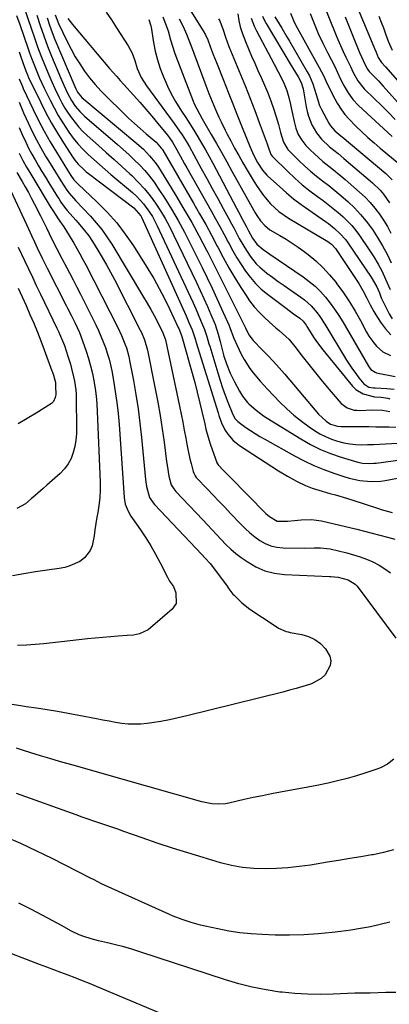
# Model space of a CAD drawing. Units: inches. Extents: x 1825960 to 1831323, y 473857 to 480291.
# Drawn here: x 1826395 to 1826555, y 475358 to 475783 of the extents above; entities that cross this region are included whole.
import ezdxf

# ---------------------------------------------------------------- set-up
doc = ezdxf.new("R2010")
doc.units = ezdxf.units.IN
doc.header["$MEASUREMENT"] = 0
doc.layers.add('7', color=7, linetype='Continuous')
doc.layers.add('8', color=7, linetype='Continuous')

msp = doc.modelspace()

# ---------------------------------------------------------------- linework, layer by layer
at = {"layer": '7', "color": 18}
for points in [[(1826523.09, 475797.76, 1962), (1826531.49, 475776.67, 1962), (1826532.54, 475774.12, 1962), (1826533.62, 475771.58, 1962), (1826534.77, 475769.07, 1962), (1826535.95, 475766.58, 1962), (1826537.95, 475762.47, 1962), (1826539.13, 475759.88, 1962), (1826541.07, 475756.3, 1962), (1826543.82, 475752.92, 1962), (1826548.33, 475748.6, 1962), (1826551.35, 475745.65, 1962), (1826554.32, 475742.65, 1962), (1826557.23, 475739.61, 1962)], [(1826536.53, 475798.64, 1958), (1826548.05, 475771.04, 1958), (1826548.37, 475770.28, 1958), (1826548.96, 475768.75, 1958), (1826549.83, 475766.44, 1958), (1826551.31, 475764.31, 1958), (1826553.03, 475762.36, 1958), (1826571.26, 475741.58, 1958)], [(1826395.45, 475793.41, 1996), (1826400.42, 475778.69, 1996), (1826401.76, 475774.85, 1996), (1826403.13, 475771.03, 1996), (1826404.57, 475767.24, 1996), (1826406.06, 475763.46, 1996), (1826407.94, 475758.89, 1996), (1826409.2, 475755.98, 1996), (1826410.53, 475753.09, 1996), (1826412.43, 475749.12, 1996), (1826413.61, 475746.84, 1996), (1826414.87, 475744.62, 1996), (1826416.24, 475742.46, 1996), (1826417.69, 475740.35, 1996), (1826419.26, 475738.32, 1996), (1826420.9, 475736.38, 1996), (1826422.68, 475734.54, 1996), (1826424.53, 475732.78, 1996), (1826429.35, 475728.49, 1996), (1826432.73, 475725.46, 1996), (1826436.11, 475722.42, 1996), (1826439.46, 475719.36, 1996), (1826442.8, 475716.29, 1996), (1826443.68, 475715.47, 1996), (1826446.47, 475712.71, 1996), (1826449.12, 475709.83, 1996), (1826451.57, 475706.77, 1996), (1826453.89, 475703.6, 1996), (1826456.03, 475700.3, 1996), (1826458.06, 475696.94, 1996), (1826459.95, 475693.49, 1996), (1826461.73, 475689.98, 1996), (1826471.63, 475669.42, 1996), (1826473.24, 475665.99, 1996), (1826474.82, 475662.54, 1996), (1826476.33, 475659.06, 1996), (1826477.81, 475655.56, 1996), (1826479.57, 475651.29, 1996), (1826481, 475647.09, 1996), (1826481.79, 475643.9, 1996), (1826482.61, 475640.54, 1996), (1826483.36, 475637.67, 1996), (1826484.46, 475634.34, 1996), (1826486.15, 475630.25, 1996), (1826487.93, 475626.53, 1996), (1826490.09, 475622.51, 1996), (1826491.43, 475620.34, 1996), (1826493.59, 475617.72, 1996), (1826494.2, 475617.13, 1996), (1826497.34, 475614.32, 1996), (1826500.48, 475611.94, 1996), (1826502.12, 475610.86, 1996), (1826516.56, 475601.93, 1996), (1826520.72, 475599.58, 1996), (1826524.97, 475597.45, 1996), (1826529.38, 475595.66, 1996), (1826533.89, 475594.09, 1996), (1826541.17, 475591.87, 1996), (1826543.08, 475591.44, 1996), (1826546.03, 475591.32, 1996), (1826548.01, 475591.45, 1996), (1826548.99, 475591.56, 1996), (1826568.79, 475594.16, 1996)], [(1826467.66, 475788.63, 1978), (1826474.51, 475777.86, 1978), (1826475.44, 475776.25, 1978), (1826476.48, 475774, 1978), (1826477.55, 475771.11, 1978), (1826478.84, 475767.65, 1978), (1826480.19, 475764.2, 1978), (1826483.2, 475756.61, 1978), (1826485.23, 475751.51, 1978), (1826487.25, 475746.42, 1978), (1826489.28, 475741.32, 1978), (1826491.31, 475736.23, 1978), (1826494.69, 475727.75, 1978), (1826496.17, 475724.38, 1978), (1826497.91, 475721.15, 1978), (1826499.99, 475717.9, 1978), (1826501.87, 475715.73, 1978), (1826502.39, 475715.23, 1978), (1826507.31, 475710.74, 1978), (1826510.36, 475708.08, 1978), (1826513.47, 475705.5, 1978), (1826516.69, 475703.05, 1978), (1826519.98, 475700.69, 1978), (1826527.16, 475695.76, 1978), (1826528.52, 475694.78, 1978), (1826531.13, 475692.69, 1978), (1826533.58, 475690.41, 1978), (1826535.76, 475687.89, 1978), (1826536.75, 475686.54, 1978), (1826546.9, 475671.76, 1978), (1826549.28, 475667.57, 1978), (1826550.43, 475664.94, 1978), (1826551.05, 475663.22, 1978), (1826551.24, 475662.81, 1978), (1826554.65, 475655.86, 1978), (1826555.91, 475653.7, 1978)], [(1826394.02, 475784.53, 1998), (1826395.42, 475780.62, 1998), (1826398.88, 475770.59, 1998), (1826399.66, 475768.38, 1998), (1826400.46, 475766.17, 1998), (1826402.15, 475761.79, 1998), (1826403.96, 475757.46, 1998), (1826405.94, 475753.2, 1998), (1826408.49, 475747.96, 1998), (1826410.19, 475744.65, 1998), (1826412, 475741.39, 1998), (1826413.95, 475738.22, 1998), (1826416.57, 475734.28, 1998), (1826418.48, 475731.69, 1998), (1826420.5, 475729.2, 1998), (1826422.68, 475726.84, 1998), (1826424.96, 475724.57, 1998), (1826427.33, 475722.4, 1998), (1826429.73, 475720.24, 1998), (1826432.17, 475718.12, 1998), (1826434.62, 475716.03, 1998), (1826444.03, 475708.14, 1998), (1826445.7, 475706.63, 1998), (1826448.74, 475703.35, 1998), (1826451.38, 475699.71, 1998), (1826452.58, 475697.81, 1998), (1826454.67, 475693.83, 1998), (1826469.07, 475663.01, 1998), (1826470.19, 475660.56, 1998), (1826471.29, 475658.1, 1998), (1826472.35, 475655.62, 1998), (1826473.39, 475653.13, 1998), (1826475, 475649.14, 1998), (1826476.04, 475646.06, 1998), (1826476.97, 475642.95, 1998), (1826477.28, 475641.91, 1998), (1826480.75, 475630.41, 1998), (1826481.76, 475627.21, 1998), (1826482.83, 475624.03, 1998), (1826483.97, 475620.88, 1998), (1826485.16, 475617.74, 1998), (1826487.23, 475612.52, 1998), (1826488.26, 475610.6, 1998), (1826489.36, 475609.41, 1998), (1826492.86, 475606.93, 1998), (1826496.89, 475604.26, 1998), (1826498.96, 475603.01, 1998), (1826501.06, 475601.79, 1998), (1826513.83, 475594.66, 1998), (1826517.95, 475592.5, 1998), (1826522.14, 475590.51, 1998), (1826526.44, 475588.76, 1998), (1826530.8, 475587.16, 1998), (1826535.13, 475585.72, 1998), (1826537.4, 475585.05, 1998), (1826542.03, 475584.08, 1998), (1826545.23, 475583.71, 1998), (1826547.16, 475583.61, 1998), (1826551.02, 475583.79, 1998), (1826552.94, 475584.07, 1998), (1826558.15, 475585.05, 1998)], [(1826402.79, 475784.64, 1994), (1826404.23, 475780.18, 1994), (1826405.75, 475775.75, 1994), (1826407.4, 475771.37, 1994), (1826409.13, 475767.02, 1994), (1826412.92, 475757.86, 1994), (1826414.4, 475754.45, 1994), (1826415.98, 475751.1, 1994), (1826417.73, 475747.83, 1994), (1826419.37, 475745.41, 1994), (1826421.25, 475743.17, 1994), (1826422.28, 475742.14, 1994), (1826423.36, 475741.15, 1994), (1826437.58, 475728.93, 1994), (1826440.01, 475726.79, 1994), (1826442.41, 475724.6, 1994), (1826444.76, 475722.36, 1994), (1826447.07, 475720.08, 1994), (1826449.27, 475717.71, 1994), (1826451.36, 475715.25, 1994), (1826453.3, 475712.67, 1994), (1826455.14, 475710, 1994), (1826457.81, 475705.85, 1994), (1826460.82, 475700.99, 1994), (1826463.71, 475696.07, 1994), (1826466.44, 475691.06, 1994), (1826469.06, 475685.99, 1994), (1826474.09, 475675.82, 1994), (1826476.25, 475671.4, 1994), (1826478.36, 475666.95, 1994), (1826480.41, 475662.48, 1994), (1826482.43, 475658, 1994), (1826485.47, 475651.1, 1994), (1826485.92, 475650.04, 1994), (1826487.58, 475645.75, 1994), (1826488.95, 475642.59, 1994), (1826491.03, 475638.28, 1994), (1826492.12, 475636.23, 1994), (1826494.6, 475632.31, 1994), (1826496, 475630.46, 1994), (1826499.01, 475626.89, 1994), (1826502.16, 475623.46, 1994), (1826507.54, 475617.83, 1994), (1826510.49, 475614.93, 1994), (1826513.56, 475612.17, 1994), (1826516.79, 475609.62, 1994), (1826520.14, 475607.19, 1994), (1826522.45, 475605.64, 1994), (1826524.79, 475604.21, 1994), (1826527.2, 475602.95, 1994), (1826529.72, 475601.91, 1994), (1826532.31, 475601.03, 1994), (1826535.13, 475600.32, 1994), (1826537.65, 475599.85, 1994), (1826540.2, 475599.59, 1994), (1826542.77, 475599.47, 1994), (1826545.36, 475599.48, 1994), (1826547.94, 475599.53, 1994), (1826550.52, 475599.64, 1994), (1826553.1, 475599.78, 1994), (1826560.62, 475600.28, 1994)], [(1826407.21, 475783.49, 1992), (1826408.23, 475780.34, 1992), (1826409.38, 475777.24, 1992), (1826410.61, 475774.16, 1992), (1826419.19, 475753.9, 1992), (1826419.62, 475752.93, 1992), (1826420.38, 475751.4, 1992), (1826422.19, 475749.18, 1992), (1826445.84, 475729.39, 1992), (1826448.7, 475726.83, 1992), (1826451.38, 475724.07, 1992), (1826453.82, 475721.12, 1992), (1826454.92, 475719.55, 1992), (1826455.97, 475717.95, 1992), (1826462.76, 475706.84, 1992), (1826466.2, 475701.06, 1992), (1826469.54, 475695.24, 1992), (1826472.75, 475689.33, 1992), (1826475.87, 475683.37, 1992), (1826476.43, 475682.28, 1992), (1826479.19, 475676.83, 1992), (1826481.95, 475671.37, 1992), (1826484.69, 475665.91, 1992), (1826487.42, 475660.44, 1992), (1826492.56, 475650.11, 1992), (1826492.71, 475649.8, 1992), (1826494.17, 475646.85, 1992), (1826495.53, 475644.92, 1992), (1826496.06, 475644.34, 1992), (1826499.93, 475640.42, 1992), (1826502.4, 475637.87, 1992), (1826504.82, 475635.28, 1992), (1826507.18, 475632.64, 1992), (1826509.51, 475629.96, 1992), (1826524.19, 475612.62, 1992), (1826527.49, 475609.55, 1992), (1826529.38, 475608.35, 1992), (1826532.36, 475607.5, 1992), (1826533.92, 475607.38, 1992), (1826542.99, 475607.27, 1992), (1826545.9, 475607.24, 1992), (1826548.82, 475607.21, 1992), (1826551.73, 475607.18, 1992), (1826554.65, 475607.16, 1992), (1826557.54, 475607.01, 1992)], [(1826416.1, 475783.28, 1988), (1826418.12, 475780.6, 1988), (1826434.17, 475761.68, 1988), (1826437.2, 475758.18, 1988), (1826438.73, 475756.46, 1988), (1826440.28, 475754.74, 1988), (1826444.42, 475750.2, 1988), (1826447.11, 475747.2, 1988), (1826449.77, 475744.18, 1988), (1826452.37, 475741.1, 1988), (1826454.95, 475738, 1988), (1826459.1, 475732.91, 1988), (1826460.01, 475731.73, 1988), (1826461.24, 475729.86, 1988), (1826462.38, 475727.93, 1988), (1826464.54, 475724.04, 1988), (1826466.48, 475720.58, 1988), (1826467.45, 475718.85, 1988), (1826477.94, 475700.26, 1988), (1826479.81, 475696.91, 1988), (1826481.66, 475693.54, 1988), (1826483.48, 475690.16, 1988), (1826485.28, 475686.77, 1988), (1826485.63, 475686.09, 1988), (1826487.29, 475683.05, 1988), (1826489.01, 475680.06, 1988), (1826490.84, 475677.13, 1988), (1826492.73, 475674.25, 1988), (1826494.81, 475671.51, 1988), (1826497.04, 475668.92, 1988), (1826499.52, 475666.57, 1988), (1826502.15, 475664.37, 1988), (1826510.22, 475658.28, 1988), (1826513.46, 475655.94, 1988), (1826516.19, 475654.03, 1988), (1826517.61, 475652.66, 1988), (1826518.79, 475651.05, 1988), (1826519.15, 475650.49, 1988), (1826520.8, 475647.74, 1988), (1826522.01, 475645.82, 1988), (1826523.28, 475643.94, 1988), (1826526.02, 475640.33, 1988), (1826538.89, 475624.65, 1988), (1826540.27, 475623.29, 1988), (1826543.49, 475621.34, 1988), (1826548.3, 475620.16, 1988), (1826551.16, 475619.89, 1988), (1826554, 475619.53, 1988), (1826554.93, 475619.29, 1988)], [(1826432.63, 475785.91, 1986), (1826434.93, 475782.6, 1986), (1826437.16, 475779.24, 1986), (1826442.19, 475771.38, 1986), (1826443.06, 475769.88, 1986), (1826443.84, 475768.33, 1986), (1826445.01, 475765.06, 1986), (1826446.04, 475761.72, 1986), (1826447.77, 475757.78, 1986), (1826450.04, 475754.13, 1986), (1826461.95, 475737.96, 1986), (1826464.26, 475734.69, 1986), (1826465.37, 475733.03, 1986), (1826467.51, 475729.64, 1986), (1826468.54, 475727.92, 1986), (1826470.5, 475724.43, 1986), (1826473.65, 475718.6, 1986), (1826476, 475714.27, 1986), (1826478.36, 475709.94, 1986), (1826480.72, 475705.61, 1986), (1826483.1, 475701.29, 1986), (1826485.56, 475696.82, 1986), (1826486.7, 475694.73, 1986), (1826487.83, 475692.64, 1986), (1826490.05, 475688.44, 1986), (1826492.36, 475684.29, 1986), (1826494.67, 475680.69, 1986), (1826497.33, 475677.39, 1986), (1826498.87, 475675.94, 1986), (1826501.95, 475673.48, 1986), (1826504.39, 475671.66, 1986), (1826506.86, 475669.86, 1986), (1826509.35, 475668.1, 1986), (1826511.86, 475666.37, 1986), (1826516.61, 475663.13, 1986), (1826518.19, 475661.96, 1986), (1826521.08, 475659.33, 1986), (1826523.61, 475656.34, 1986), (1826524.79, 475654.76, 1986), (1826526.94, 475651.46, 1986), (1826536.29, 475635.85, 1986), (1826538.82, 475631.96, 1986), (1826540.19, 475630.1, 1986), (1826541.62, 475628.27, 1986), (1826543.71, 475625.71, 1986), (1826545.88, 475624.33, 1986), (1826547.86, 475623.98, 1986), (1826548.53, 475623.93, 1986), (1826553.62, 475623.69, 1986), (1826556.82, 475623.44, 1986)], [(1826457.08, 475783.96, 1982), (1826458.28, 475780.95, 1982), (1826459.32, 475777.89, 1982), (1826460.45, 475773.98, 1982), (1826461.26, 475771.26, 1982), (1826462.12, 475768.55, 1982), (1826463.06, 475765.87, 1982), (1826464.06, 475763.21, 1982), (1826470.16, 475747.6, 1982), (1826470.63, 475746.48, 1982), (1826471.67, 475744.28, 1982), (1826474.06, 475740.03, 1982), (1826474.67, 475738.98, 1982), (1826477.98, 475733.24, 1982), (1826480.24, 475729.31, 1982), (1826482.48, 475725.37, 1982), (1826484.69, 475721.42, 1982), (1826486.89, 475717.46, 1982), (1826496.81, 475699.49, 1982), (1826497.54, 475698.28, 1982), (1826499.17, 475695.99, 1982), (1826501.08, 475693.91, 1982), (1826503.26, 475692.17, 1982), (1826507.49, 475689.7, 1982), (1826510.21, 475688.09, 1982), (1826512.88, 475686.41, 1982), (1826515.48, 475684.62, 1982), (1826518.03, 475682.75, 1982), (1826519.74, 475681.44, 1982), (1826522.99, 475678.74, 1982), (1826526.08, 475675.87, 1982), (1826528.92, 475672.77, 1982), (1826531.59, 475669.5, 1982), (1826532.14, 475668.77, 1982), (1826534.88, 475664.96, 1982), (1826537.49, 475661.07, 1982), (1826539.92, 475657.06, 1982), (1826542.22, 475652.98, 1982), (1826544.92, 475647.92, 1982), (1826545.85, 475646.32, 1982), (1826547.98, 475643.32, 1982), (1826549.17, 475641.92, 1982), (1826551.93, 475639.56, 1982), (1826555.17, 475637.94, 1982)], [(1826481.12, 475783.13, 1976), (1826481.64, 475782.22, 1976), (1826483.12, 475778.32, 1976), (1826484.08, 475775.24, 1976), (1826485.59, 475771.14, 1976), (1826490.6, 475759.07, 1976), (1826492.7, 475753.93, 1976), (1826494.75, 475748.77, 1976), (1826496.73, 475743.58, 1976), (1826498.66, 475738.37, 1976), (1826502.02, 475729.15, 1976), (1826502.44, 475727.92, 1976), (1826503.65, 475724.52, 1976), (1826504.29, 475723.71, 1976), (1826510.97, 475717.21, 1976), (1826514.04, 475714.35, 1976), (1826517.19, 475711.58, 1976), (1826520.45, 475708.95, 1976), (1826523.79, 475706.41, 1976), (1826526.16, 475704.69, 1976), (1826528.34, 475703.04, 1976), (1826530.5, 475701.36, 1976), (1826532.59, 475699.6, 1976), (1826534.65, 475697.8, 1976), (1826536.61, 475695.91, 1976), (1826538.47, 475693.92, 1976), (1826540.19, 475691.82, 1976), (1826541.81, 475689.62, 1976), (1826546.02, 475683.48, 1976), (1826547.99, 475680.42, 1976), (1826549.85, 475677.29, 1976), (1826551.54, 475674.07, 1976), (1826553.11, 475670.78, 1976), (1826555.08, 475666.36, 1976)], [(1826489.4, 475785.19, 1974), (1826489.87, 475782.43, 1974), (1826490.48, 475779.7, 1974), (1826491.3, 475777.02, 1974), (1826492.69, 475773.31, 1974), (1826493.98, 475770.18, 1974), (1826495.31, 475767.05, 1974), (1826496.68, 475763.95, 1974), (1826498.08, 475760.86, 1974), (1826499.5, 475757.77, 1974), (1826500.95, 475754.48, 1974), (1826502.32, 475751.15, 1974), (1826503.58, 475747.77, 1974), (1826504.75, 475744.36, 1974), (1826505.89, 475740.84, 1974), (1826506.92, 475737.49, 1974), (1826507.83, 475734.1, 1974), (1826509.11, 475729.88, 1974), (1826510.96, 475726.79, 1974), (1826511.57, 475726.12, 1974), (1826515.81, 475721.91, 1974), (1826518.23, 475719.6, 1974), (1826520.7, 475717.37, 1974), (1826523.27, 475715.25, 1974), (1826525.9, 475713.19, 1974), (1826528.56, 475711.16, 1974), (1826531.17, 475709.09, 1974), (1826533.74, 475706.95, 1974), (1826536.97, 475704.15, 1974), (1826539.72, 475701.53, 1974), (1826542.33, 475698.79, 1974), (1826544.74, 475695.87, 1974), (1826547.01, 475692.83, 1974), (1826547.39, 475692.28, 1974), (1826549.65, 475688.81, 1974), (1826551.78, 475685.27, 1974), (1826553.71, 475681.62, 1974), (1826555.51, 475677.9, 1974)], [(1826495.14, 475783.44, 1972), (1826496.54, 475779.68, 1972), (1826497.41, 475777.87, 1972), (1826505.04, 475763.56, 1972), (1826506.77, 475760.26, 1972), (1826508.48, 475756.95, 1972), (1826509.43, 475754.99, 1972), (1826510.53, 475752.13, 1972), (1826511.37, 475749.17, 1972), (1826512.08, 475746.18, 1972), (1826512.41, 475744.68, 1972), (1826513.62, 475738.84, 1972), (1826514.38, 475736, 1972), (1826515.46, 475733.27, 1972), (1826516.92, 475730.73, 1972), (1826518.78, 475728.48, 1972), (1826520.65, 475726.56, 1972), (1826522.41, 475724.84, 1972), (1826526.1, 475721.58, 1972), (1826529.97, 475718.52, 1972), (1826533.79, 475715.4, 1972), (1826535.67, 475713.8, 1972), (1826541.89, 475708.39, 1972), (1826544.23, 475706.21, 1972), (1826546.45, 475703.92, 1972), (1826548.5, 475701.47, 1972), (1826550.43, 475698.92, 1972), (1826552.2, 475696.25, 1972), (1826553.87, 475693.52, 1972), (1826555.4, 475690.71, 1972)], [(1826505.38, 475783.99, 1968), (1826507.2, 475780.94, 1968), (1826508.31, 475779.08, 1968), (1826510.52, 475775.35, 1968), (1826511.62, 475773.48, 1968), (1826519.34, 475760.24, 1968), (1826520.25, 475758.54, 1968), (1826521.78, 475755.02, 1968), (1826523.23, 475750.44, 1968), (1826524.59, 475745.76, 1968), (1826525.42, 475743.99, 1968), (1826528.64, 475738.07, 1968), (1826529.39, 475736.88, 1968), (1826531.26, 475734.76, 1968), (1826533.86, 475732.59, 1968), (1826534.38, 475732.15, 1968), (1826553.14, 475716.37, 1968), (1826555.87, 475713.6, 1968)], [(1826512.08, 475785.55, 1966), (1826513.37, 475782.32, 1966), (1826514.12, 475780.75, 1966), (1826514.93, 475779.21, 1966), (1826524.43, 475762.15, 1966), (1826526.45, 475758.31, 1966), (1826527.39, 475756.35, 1966), (1826529.21, 475752.41, 1966), (1826531.2, 475748.56, 1966), (1826532.27, 475746.67, 1966), (1826534.03, 475743.88, 1966), (1826535.52, 475741.83, 1966), (1826537.18, 475739.91, 1966), (1826540.33, 475736.75, 1966), (1826542.89, 475734.34, 1966), (1826545.48, 475731.97, 1966), (1826548.12, 475729.65, 1966), (1826550.79, 475727.36, 1966), (1826558.92, 475720.54, 1966)], [(1826520.52, 475785.45, 1964), (1826522.25, 475781.09, 1964), (1826524.08, 475776.77, 1964), (1826526.06, 475772.53, 1964), (1826528.14, 475768.32, 1964), (1826531.02, 475762.76, 1964), (1826532.41, 475759.96, 1964), (1826533.72, 475757.13, 1964), (1826535.08, 475754.33, 1964), (1826536.64, 475751.64, 1964), (1826539.01, 475748.32, 1964), (1826541.47, 475745.72, 1964), (1826555.87, 475732.37, 1964)], [(1826550.2, 475784.24, 1956), (1826551.22, 475781.72, 1956), (1826552.18, 475779.18, 1956), (1826553.09, 475776.62, 1956), (1826554.17, 475773.49, 1956), (1826555.89, 475769.63, 1956)], [(1826451.1, 475782.82, 1984), (1826451.91, 475780.03, 1984), (1826452.02, 475779.45, 1984), (1826453.08, 475772.93, 1984), (1826453.83, 475769.12, 1984), (1826454.76, 475765.37, 1984), (1826455.95, 475761.69, 1984), (1826457.31, 475758.06, 1984), (1826459.08, 475754.08, 1984), (1826460.75, 475750.69, 1984), (1826462.61, 475747.4, 1984), (1826465.19, 475743.28, 1984), (1826466.96, 475740.54, 1984), (1826468.71, 475737.79, 1984), (1826470.44, 475735.03, 1984), (1826472.15, 475732.25, 1984), (1826473.82, 475729.45, 1984), (1826475.45, 475726.63, 1984), (1826477.03, 475723.78, 1984), (1826478.57, 475720.91, 1984), (1826488.8, 475701.45, 1984), (1826489.66, 475699.82, 1984), (1826491.38, 475696.58, 1984), (1826493.11, 475693.35, 1984), (1826493.98, 475691.73, 1984), (1826495.72, 475688.52, 1984), (1826497.63, 475685.87, 1984), (1826500.34, 475683.66, 1984), (1826502.25, 475682.29, 1984), (1826503.21, 475681.62, 1984), (1826517.57, 475671.84, 1984), (1826520.18, 475669.89, 1984), (1826522.68, 475667.81, 1984), (1826524.99, 475665.52, 1984), (1826527.17, 475663.1, 1984), (1826529.2, 475660.53, 1984), (1826531.13, 475657.9, 1984), (1826532.94, 475655.18, 1984), (1826534.65, 475652.39, 1984), (1826545.68, 475633.34, 1984), (1826546, 475632.85, 1984), (1826546.75, 475631.95, 1984), (1826548.66, 475630.69, 1984), (1826549.22, 475630.52, 1984), (1826557.15, 475628.81, 1984)], [(1826395.24, 475757.24, 2002), (1826396.54, 475753.89, 2002), (1826396.93, 475753.02, 2002), (1826401.21, 475743.98, 2002), (1826403.53, 475739.29, 2002), (1826405.95, 475734.65, 2002), (1826408.52, 475730.1, 2002), (1826411.2, 475725.61, 2002), (1826415.98, 475717.88, 2002), (1826417.45, 475715.55, 2002), (1826418.69, 475713.72, 2002), (1826419.5, 475712.89, 2002), (1826420.14, 475712.26, 2002), (1826420.46, 475711.96, 2002), (1826428.81, 475704.1, 2002), (1826433.13, 475699.72, 2002), (1826437.2, 475695.14, 2002), (1826440.92, 475690.26, 2002), (1826444.39, 475685.18, 2002), (1826450.61, 475675.29, 2002), (1826453.15, 475671.09, 2002), (1826455.57, 475666.82, 2002), (1826457.84, 475662.46, 2002), (1826460, 475658.05, 2002), (1826463.73, 475650.01, 2002), (1826463.94, 475649.57, 2002), (1826464.72, 475647.69, 2002), (1826465.23, 475646.18, 2002), (1826467.48, 475638.44, 2002), (1826468.63, 475634.38, 2002), (1826469.75, 475630.3, 2002), (1826470.81, 475626.21, 2002), (1826471.83, 475622.1, 2002), (1826475.12, 475608.49, 2002), (1826475.68, 475606.2, 2002), (1826476.86, 475601.64, 2002), (1826477.59, 475599.4, 2002), (1826480.3, 475591.8, 2002), (1826480.36, 475591.66, 2002), (1826480.91, 475590.82, 2002), (1826483.3, 475588.3, 2002), (1826485.04, 475586.49, 2002), (1826485.92, 475585.6, 2002), (1826501.52, 475569.84, 2002), (1826502.99, 475568.51, 2002), (1826506.36, 475566.56, 2002), (1826510.79, 475566.53, 2002), (1826513.8, 475566.8, 2002), (1826516.71, 475567.12, 2002), (1826521.1, 475567.25, 2002), (1826525.44, 475566.62, 2002), (1826540.68, 475563, 2002), (1826544.01, 475562.19, 2002), (1826547.33, 475561.35, 2002), (1826550.64, 475560.47, 2002), (1826553.95, 475559.57, 2002), (1826557.01, 475558.71, 2002)], [(1826395.13, 475747.13, 2004), (1826397.08, 475742.53, 2004), (1826399.04, 475738.22, 2004), (1826400.78, 475734.57, 2004), (1826402.6, 475730.96, 2004), (1826404.55, 475727.42, 2004), (1826406.59, 475723.93, 2004), (1826408.52, 475720.73, 2004), (1826409.66, 475718.87, 2004), (1826410.8, 475717.01, 2004), (1826413.11, 475713.3, 2004), (1826415.73, 475709.17, 2004), (1826416.66, 475707.87, 2004), (1826419.63, 475704.65, 2004), (1826422.63, 475701.46, 2004), (1826425.86, 475698, 2004), (1826428.39, 475695.14, 2004), (1826430.78, 475692.18, 2004), (1826432.98, 475689.07, 2004), (1826435.06, 475685.86, 2004), (1826448.82, 475663.04, 2004), (1826450.36, 475660.42, 2004), (1826451.86, 475657.79, 2004), (1826453.31, 475655.12, 2004), (1826454.72, 475652.43, 2004), (1826457.1, 475647.76, 2004), (1826458.13, 475645.04, 2004), (1826458.23, 475644.64, 2004), (1826464.27, 475616.03, 2004), (1826464.97, 475612.62, 2004), (1826465.66, 475609.2, 2004), (1826466.31, 475605.77, 2004), (1826466.93, 475602.34, 2004), (1826467.4, 475599.71, 2004), (1826467.8, 475597.6, 2004), (1826468.73, 475593.39, 2004), (1826469.26, 475591.3, 2004), (1826470.14, 475587.95, 2004), (1826470.41, 475587.16, 2004), (1826471.01, 475586.06, 2004), (1826471.52, 475585.39, 2004), (1826471.79, 475585.08, 2004), (1826476.22, 475580.4, 2004), (1826478.73, 475577.75, 2004), (1826481.23, 475575.11, 2004), (1826483.74, 475572.47, 2004), (1826486.25, 475569.82, 2004), (1826490.66, 475565.18, 2004), (1826492.6, 475563.27, 2004), (1826494.61, 475561.44, 2004), (1826496.73, 475559.75, 2004), (1826498.93, 475558.14, 2004), (1826501.26, 475556.84, 2004), (1826503.69, 475555.83, 2004), (1826506.25, 475555.27, 2004), (1826508.9, 475555, 2004), (1826518.14, 475554.88, 2004), (1826522.3, 475554.93, 2004), (1826525.07, 475554.99, 2004), (1826527.8, 475554.74, 2004), (1826529.16, 475554.49, 2004), (1826536.35, 475552.81, 2004), (1826539.25, 475552.04, 2004), (1826542.1, 475551.14, 2004), (1826544.9, 475550.07, 2004), (1826547.65, 475548.89, 2004), (1826550.29, 475547.49, 2004), (1826552.83, 475545.94, 2004), (1826555.21, 475544.16, 2004)], [(1826395.22, 475736.17, 2006), (1826396.48, 475733.16, 2006), (1826397.99, 475729.85, 2006), (1826399.25, 475727.27, 2006), (1826400.61, 475724.74, 2006), (1826402.03, 475722.24, 2006), (1826403.51, 475719.77, 2006), (1826405, 475717.3, 2006), (1826406.5, 475714.84, 2006), (1826408, 475712.39, 2006), (1826411.73, 475706.34, 2006), (1826412.21, 475705.58, 2006), (1826413.18, 475704.08, 2006), (1826414.72, 475701.88, 2006), (1826415.86, 475700.5, 2006), (1826419.57, 475696.25, 2006), (1826420.53, 475695.15, 2006), (1826423.39, 475691.84, 2006), (1826425.19, 475689.56, 2006), (1826426.8, 475687.14, 2006), (1826429.07, 475683.38, 2006), (1826430.93, 475680.24, 2006), (1826432.74, 475677.07, 2006), (1826434.49, 475673.87, 2006), (1826436.19, 475670.64, 2006), (1826447.37, 475648.86, 2006), (1826447.88, 475647.82, 2006), (1826449.24, 475644.62, 2006), (1826450.51, 475640.17, 2006), (1826453.82, 475623.52, 2006), (1826454.9, 475617.81, 2006), (1826455.9, 475612.08, 2006), (1826456.79, 475606.33, 2006), (1826457.6, 475600.57, 2006), (1826458.69, 475592.2, 2006), (1826458.92, 475590.62, 2006), (1826459.74, 475585.91, 2006), (1826460.74, 475582.18, 2006), (1826461.79, 475580.4, 2006), (1826462.68, 475579.34, 2006), (1826474.3, 475567.07, 2006), (1826476.3, 475564.95, 2006), (1826478.29, 475562.82, 2006), (1826480.27, 475560.68, 2006), (1826482.24, 475558.54, 2006), (1826484.27, 475556.46, 2006), (1826486.38, 475554.46, 2006), (1826488.6, 475552.6, 2006), (1826490.91, 475550.84, 2006), (1826493.39, 475549.05, 2006), (1826497.13, 475546.84, 2006), (1826501.03, 475545.09, 2006), (1826505.18, 475544.05, 2006), (1826509.49, 475543.48, 2006), (1826528.98, 475542.6, 2006), (1826529.45, 475542.59, 2006), (1826532.71, 475542.37, 2006), (1826536.95, 475541.23, 2006), (1826540.02, 475539.3, 2006), (1826540.65, 475538.65, 2006), (1826541.24, 475537.95, 2006), (1826557.44, 475516, 2006)], [(1826395.15, 475725.13, 2008), (1826396.69, 475722.05, 2008), (1826398.4, 475719.06, 2008), (1826399.28, 475717.58, 2008), (1826401.06, 475714.62, 2008), (1826408.59, 475702.22, 2008), (1826409.93, 475700.04, 2008), (1826412.01, 475696.83, 2008), (1826414.36, 475693.35, 2008), (1826416.75, 475689.68, 2008), (1826418.72, 475686.35, 2008), (1826420.06, 475684.04, 2008), (1826421.36, 475681.72, 2008), (1826422.62, 475679.37, 2008), (1826423.86, 475677.01, 2008), (1826437.68, 475649.97, 2008), (1826439.31, 475646.53, 2008), (1826440.74, 475643.01, 2008), (1826441.36, 475641.22, 2008), (1826442.37, 475637.56, 2008), (1826442.77, 475635.71, 2008), (1826444.39, 475627.19, 2008), (1826445.47, 475621.05, 2008), (1826446.43, 475614.9, 2008), (1826447.23, 475608.72, 2008), (1826447.92, 475602.53, 2008), (1826449.68, 475584.49, 2008), (1826449.78, 475583.48, 2008), (1826450.03, 475581.47, 2008), (1826451.35, 475576.74, 2008), (1826452.93, 475574.33, 2008), (1826453.56, 475573.61, 2008), (1826473.96, 475552.1, 2008), (1826475.38, 475550.57, 2008), (1826477.48, 475548.24, 2008), (1826479.42, 475545.78, 2008), (1826484.78, 475538.43, 2008), (1826485.6, 475537.28, 2008), (1826487.29, 475535.04, 2008), (1826487.77, 475534.52, 2008), (1826491.2, 475531.25, 2008), (1826494.61, 475528.54, 2008), (1826505.47, 475521.3, 2008), (1826507, 475520.37, 2008), (1826510.28, 475518.95, 2008), (1826511.14, 475518.72, 2008), (1826512.02, 475518.53, 2008), (1826516.96, 475517.66, 2008), (1826519.91, 475516.78, 2008), (1826522.63, 475515.52, 2008), (1826525, 475513.68, 2008), (1826527.14, 475511.45, 2008), (1826529.01, 475508.3, 2008), (1826529.5, 475506.28, 2008), (1826529.23, 475504.23, 2008), (1826527, 475500.25, 2008), (1826525.35, 475498.62, 2008), (1826521.21, 475496.4, 2008), (1826520.24, 475496.08, 2008), (1826517.41, 475495.19, 2008), (1826514.56, 475494.34, 2008), (1826511.69, 475493.55, 2008), (1826508.81, 475492.8, 2008), (1826467.39, 475482.49, 2008), (1826463.67, 475481.63, 2008), (1826459.93, 475480.84, 2008), (1826456.17, 475480.17, 2008), (1826452.4, 475479.57, 2008), (1826450.32, 475479.28, 2008), (1826447.58, 475479.01, 2008), (1826444.83, 475478.9, 2008), (1826442.09, 475479.03, 2008), (1826439.35, 475479.31, 2008), (1826436.62, 475479.74, 2008), (1826433.89, 475480.19, 2008), (1826431.16, 475480.69, 2008), (1826428.44, 475481.21, 2008), (1826420.83, 475482.75, 2008), (1826416.3, 475483.62, 2008), (1826411.76, 475484.43, 2008), (1826407.2, 475485.16, 2008), (1826402.64, 475485.83, 2008), (1826398.17, 475486.45, 2008), (1826395.84, 475486.8, 2008), (1826391.2, 475487.65, 2008)], [(1826389.51, 475713.22, 2012), (1826398.27, 475694.36, 2012), (1826399.14, 475692.49, 2012), (1826400.45, 475689.7, 2012), (1826401.76, 475686.91, 2012), (1826402.98, 475684.34, 2012), (1826405.11, 475679.92, 2012), (1826407.3, 475675.53, 2012), (1826415.48, 475659.42, 2012), (1826416.01, 475658.38, 2012), (1826417.63, 475655.27, 2012), (1826419.2, 475652.13, 2012), (1826421.12, 475647.9, 2012), (1826422.54, 475644.3, 2012), (1826424.09, 475639.78, 2012), (1826425.07, 475636.61, 2012), (1826425.96, 475633.42, 2012), (1826426.71, 475630.2, 2012), (1826427.37, 475626.95, 2012), (1826427.89, 475623.68, 2012), (1826428.32, 475620.39, 2012), (1826428.62, 475617.1, 2012), (1826428.82, 475613.79, 2012), (1826430.11, 475583.37, 2012), (1826430.13, 475579.97, 2012), (1826429.92, 475576.58, 2012), (1826429.51, 475573.21, 2012), (1826429.01, 475570.28, 2012), (1826428.62, 475568.28, 2012), (1826428.16, 475565.51, 2012), (1826427.84, 475562.78, 2012), (1826427.55, 475560.18, 2012), (1826426.57, 475555.87, 2012), (1826425.81, 475553.89, 2012), (1826423.37, 475550.63, 2012), (1826421.36, 475549.15, 2012), (1826417.06, 475547.18, 2012), (1826414.79, 475546.54, 2012), (1826412.46, 475546.07, 2012), (1826407.22, 475545.34, 2012), (1826402.23, 475544.59, 2012), (1826397.25, 475543.78, 2012), (1826392.29, 475542.86, 2012)], [(1826394.76, 475684.7, 2014), (1826397.45, 475678.9, 2014), (1826399.15, 475675.27, 2014), (1826400.85, 475671.65, 2014), (1826402.57, 475668.04, 2014), (1826404.31, 475664.43, 2014), (1826411.44, 475649.69, 2014), (1826412.13, 475648.22, 2014), (1826413.44, 475645.25, 2014), (1826414.65, 475642.24, 2014), (1826416.21, 475637.62, 2014), (1826417.25, 475634.16, 2014), (1826417.76, 475632.34, 2014), (1826418.65, 475628.66, 2014), (1826419.02, 475626.81, 2014), (1826419.55, 475623.07, 2014), (1826419.69, 475621.19, 2014), (1826419.76, 475619.3, 2014), (1826419.95, 475606.89, 2014), (1826419.86, 475604.14, 2014), (1826419.62, 475601.42, 2014), (1826419.15, 475598.73, 2014), (1826418.51, 475596.05, 2014), (1826417.54, 475593.53, 2014), (1826416.32, 475591.17, 2014), (1826414.71, 475589.05, 2014), (1826412.85, 475587.09, 2014), (1826407.16, 475582.07, 2014), (1826405.47, 475580.58, 2014), (1826402.07, 475577.62, 2014), (1826400.36, 475576.15, 2014), (1826397.88, 475574.01, 2014), (1826394.1, 475572.01, 2014)], [(1826394.78, 475666.99, 2016), (1826396.47, 475663.22, 2016), (1826398.15, 475659.44, 2016), (1826399.82, 475655.66, 2016), (1826401.46, 475651.86, 2016), (1826403.04, 475648.04, 2016), (1826404.55, 475644.2, 2016), (1826406.01, 475640.33, 2016), (1826409.31, 475631.37, 2016), (1826409.53, 475630.74, 2016), (1826409.95, 475629.49, 2016), (1826410.77, 475626.21, 2016), (1826410.88, 475624.81, 2016), (1826410.91, 475621.01, 2016), (1826410.71, 475619.75, 2016), (1826409.97, 475618.06, 2016), (1826409.06, 475617.23, 2016), (1826402.5, 475613.09, 2016), (1826398.64, 475610.75, 2016), (1826394.72, 475608.5, 2016)], [(1826556.59, 475463.8, 2006), (1826553.89, 475461.75, 2006), (1826550.91, 475460.18, 2006), (1826549.33, 475459.56, 2006), (1826544.57, 475457.96, 2006), (1826540.55, 475456.69, 2006), (1826536.51, 475455.52, 2006), (1826532.42, 475454.5, 2006), (1826528.31, 475453.57, 2006), (1826523.49, 475452.58, 2006), (1826519.58, 475451.8, 2006), (1826515.66, 475451.03, 2006), (1826511.74, 475450.3, 2006), (1826507.82, 475449.58, 2006), (1826503.9, 475448.86, 2006), (1826499.98, 475448.1, 2006), (1826496.08, 475447.28, 2006), (1826492.19, 475446.42, 2006), (1826485.52, 475444.9, 2006), (1826484.07, 475444.64, 2006), (1826481.15, 475444.42, 2006), (1826478.21, 475444.63, 2006), (1826473.88, 475445.5, 2006), (1826449.62, 475452.42, 2006), (1826442.07, 475454.56, 2006), (1826434.52, 475456.71, 2006), (1826426.97, 475458.86, 2006), (1826419.41, 475461, 2006), (1826412.6, 475462.93, 2006), (1826408.46, 475464.13, 2006), (1826404.33, 475465.36, 2006), (1826400.22, 475466.64, 2006), (1826396.11, 475467.96, 2006), (1826393.96, 475468.66, 2006)], [(1826556.48, 475424.83, 2004), (1826552.15, 475423.62, 2004), (1826547.74, 475422.68, 2004), (1826547.16, 475422.58, 2004), (1826542.39, 475421.8, 2004), (1826537.62, 475421.01, 2004), (1826532.85, 475420.22, 2004), (1826528.08, 475419.43, 2004), (1826520.75, 475418.21, 2004), (1826515.89, 475417.52, 2004), (1826511.02, 475416.99, 2004), (1826506.12, 475416.68, 2004), (1826501.21, 475416.53, 2004), (1826496.33, 475416.7, 2004), (1826491.48, 475417.17, 2004), (1826486.69, 475418.05, 2004), (1826481.94, 475419.22, 2004), (1826474.44, 475421.42, 2004), (1826467.83, 475423.42, 2004), (1826461.24, 475425.49, 2004), (1826454.68, 475427.68, 2004), (1826448.16, 475429.94, 2004), (1826440.25, 475432.75, 2004), (1826437.69, 475433.65, 2004), (1826435.12, 475434.54, 2004), (1826432.55, 475435.41, 2004), (1826429.98, 475436.26, 2004), (1826427.41, 475437.12, 2004), (1826424.84, 475438, 2004), (1826422.28, 475438.89, 2004), (1826419.72, 475439.8, 2004), (1826394.04, 475449.04, 2004)], [(1826554.95, 475393.62, 2002), (1826550.78, 475392.54, 2002), (1826546.56, 475391.62, 2002), (1826542.33, 475390.8, 2002), (1826538.07, 475390.12, 2002), (1826533.8, 475389.54, 2002), (1826530.12, 475389.11, 2002), (1826523.99, 475388.52, 2002), (1826517.85, 475388.12, 2002), (1826511.7, 475387.99, 2002), (1826505.54, 475388.04, 2002), (1826499.93, 475388.2, 2002), (1826495.1, 475388.49, 2002), (1826490.3, 475388.96, 2002), (1826485.53, 475389.71, 2002), (1826480.78, 475390.65, 2002), (1826475.37, 475391.87, 2002), (1826473.36, 475392.36, 2002), (1826469.36, 475393.45, 2002), (1826465.41, 475394.73, 2002), (1826461.54, 475396.21, 2002), (1826459.63, 475397.02, 2002), (1826432.18, 475409.33, 2002), (1826430.59, 475410.09, 2002), (1826427.5, 475411.8, 2002), (1826425.94, 475412.62, 2002), (1826409.44, 475420.98, 2002), (1826402.72, 475424.27, 2002), (1826395.95, 475427.45, 2002), (1826389.11, 475430.45, 2002)], [(1826467.19, 475349.58, 1998), (1826428.51, 475365.83, 1998), (1826425.47, 475367.09, 1998), (1826422.42, 475368.33, 1998), (1826419.35, 475369.54, 1998), (1826416.28, 475370.72, 1998), (1826413.19, 475371.89, 1998), (1826410.11, 475373.06, 1998), (1826407.03, 475374.22, 1998), (1826403.95, 475375.39, 1998), (1826384.46, 475382.76, 1998)]]:
    msp.add_polyline3d(points, dxfattribs=at)
at = {"layer": '8', "color": 18}
for points in [[(1826410.64, 475784.81, 1990), (1826412.16, 475781.1, 1990), (1826415.87, 475773.29, 1990), (1826417.54, 475770, 1990), (1826419.32, 475766.77, 1990), (1826421.27, 475763.64, 1990), (1826423.33, 475760.58, 1990), (1826425.55, 475757.63, 1990), (1826427.88, 475754.77, 1990), (1826430.36, 475752.04, 1990), (1826432.94, 475749.4, 1990), (1826439.91, 475742.66, 1990), (1826442.36, 475740.32, 1990), (1826444.83, 475738.02, 1990), (1826447.35, 475735.76, 1990), (1826449.89, 475733.53, 1990), (1826454.16, 475729.85, 1990), (1826456.42, 475727.37, 1990), (1826456.74, 475726.9, 1990), (1826457.03, 475726.42, 1990), (1826470.33, 475703.63, 1990), (1826472.96, 475699.03, 1990), (1826475.55, 475694.42, 1990), (1826478.07, 475689.77, 1990), (1826480.54, 475685.09, 1990), (1826480.79, 475684.61, 1990), (1826483.16, 475680.18, 1990), (1826485.6, 475675.79, 1990), (1826488.15, 475671.47, 1990), (1826490.77, 475667.18, 1990), (1826492.65, 475664.18, 1990), (1826494.49, 475661.51, 1990), (1826496.45, 475658.95, 1990), (1826498.61, 475656.55, 1990), (1826500.9, 475654.26, 1990), (1826502.85, 475652.46, 1990), (1826505.72, 475649.89, 1990), (1826507.19, 475648.64, 1990), (1826510.1, 475646.12, 1990), (1826511.47, 475644.79, 1990), (1826513.96, 475641.87, 1990), (1826517.17, 475637.61, 1990), (1826519.97, 475633.98, 1990), (1826522.82, 475630.38, 1990), (1826525.74, 475626.84, 1990), (1826528.71, 475623.33, 1990), (1826533.94, 475617.27, 1990), (1826536.48, 475615.32, 1990), (1826539.6, 475614.38, 1990), (1826540.68, 475614.28, 1990), (1826541.78, 475614.26, 1990), (1826547.51, 475614.43, 1990), (1826551.77, 475614.34, 1990), (1826554.91, 475613.83, 1990)], [(1826464.14, 475783.1, 1980), (1826465.81, 475779.77, 1980), (1826467.26, 475776.53, 1980), (1826468.56, 475773.23, 1980), (1826469.82, 475769.91, 1980), (1826470.45, 475768.25, 1980), (1826475.65, 475754.33, 1980), (1826476.96, 475750.88, 1980), (1826478.32, 475747.46, 1980), (1826479.74, 475744.06, 1980), (1826481.23, 475740.69, 1980), (1826482.18, 475738.65, 1980), (1826483.92, 475735.1, 1980), (1826484.82, 475733.34, 1980), (1826486.33, 475730.45, 1980), (1826488.04, 475727.28, 1980), (1826489.78, 475724.12, 1980), (1826491.57, 475720.99, 1980), (1826493.4, 475717.88, 1980), (1826496.46, 475712.78, 1980), (1826497.74, 475710.77, 1980), (1826500.53, 475706.91, 1980), (1826503.53, 475703.34, 1980), (1826507.15, 475699.96, 1980), (1826511.29, 475697.19, 1980), (1826528.18, 475687.02, 1980), (1826528.71, 475686.67, 1980), (1826529.72, 475685.92, 1980), (1826531.47, 475684.11, 1980), (1826531.84, 475683.6, 1980), (1826535.87, 475677.65, 1980), (1826537.31, 475675.49, 1980), (1826538.74, 475673.31, 1980), (1826540.13, 475671.11, 1980), (1826541.5, 475668.9, 1980), (1826543.29, 475665.91, 1980), (1826544.91, 475662.9, 1980), (1826546.41, 475659.84, 1980), (1826548.04, 475656.85, 1980), (1826548.92, 475655.39, 1980), (1826550.9, 475652.24, 1980), (1826552.98, 475649.42, 1980), (1826555.3, 475646.84, 1980)], [(1826500.09, 475784.28, 1970), (1826501.03, 475782.07, 1970), (1826501.61, 475781.01, 1970), (1826512.44, 475763.03, 1970), (1826513.18, 475761.81, 1970), (1826515.36, 475758.12, 1970), (1826516.75, 475755.64, 1970), (1826517.42, 475753.39, 1970), (1826517.51, 475752.93, 1970), (1826518.91, 475745.1, 1970), (1826519.35, 475743.12, 1970), (1826519.88, 475741.18, 1970), (1826521.35, 475737.42, 1970), (1826523.29, 475733.89, 1970), (1826525.49, 475731.18, 1970), (1826528.93, 475727.93, 1970), (1826532.62, 475724.95, 1970), (1826535.04, 475722.92, 1970), (1826547.45, 475712.32, 1970), (1826550.69, 475709.19, 1970), (1826552.15, 475707.48, 1970), (1826554.79, 475703.81, 1970)], [(1826535.6, 475783.92, 1960), (1826537.36, 475779.63, 1960), (1826539.11, 475775.33, 1960), (1826541.89, 475768.53, 1960), (1826542.65, 475766.75, 1960), (1826544.13, 475763.56, 1960), (1826545.24, 475761.36, 1960), (1826545.94, 475760.44, 1960), (1826547.84, 475758.54, 1960), (1826550, 475756.33, 1960), (1826552.08, 475754.06, 1960), (1826567.06, 475737.22, 1960)], [(1826395.11, 475768.79, 2000), (1826395.58, 475767.54, 2000), (1826396.91, 475763.77, 2000), (1826398, 475760.66, 2000), (1826398.71, 475758.92, 2000), (1826399.23, 475757.78, 2000), (1826404.45, 475747.01, 2000), (1826406.72, 475742.55, 2000), (1826409.09, 475738.15, 2000), (1826411.63, 475733.84, 2000), (1826414.28, 475729.59, 2000), (1826418.45, 475723.17, 2000), (1826419.13, 475722.2, 2000), (1826420.61, 475720.38, 2000), (1826423.15, 475717.92, 2000), (1826424.06, 475717.16, 2000), (1826424.99, 475716.43, 2000), (1826444.64, 475701.63, 2000), (1826447.57, 475698.12, 2000), (1826447.86, 475697.52, 2000), (1826466.44, 475656.55, 2000), (1826467.09, 475655.09, 2000), (1826468.35, 475652.16, 2000), (1826469.66, 475648.93, 2000), (1826471.12, 475644.65, 2000), (1826471.31, 475644.03, 2000), (1826480.89, 475613.13, 2000), (1826481.23, 475612.07, 2000), (1826482.34, 475608.91, 2000), (1826483.81, 475605.93, 2000), (1826485.14, 475603.95, 2000), (1826487.39, 475601.32, 2000), (1826488.69, 475600.2, 2000), (1826490.09, 475599.17, 2000), (1826506.99, 475588.19, 2000), (1826510.76, 475585.88, 2000), (1826514.64, 475583.77, 2000), (1826518.62, 475581.86, 2000), (1826521.45, 475580.76, 2000), (1826524.34, 475579.81, 2000), (1826529.1, 475578.49, 2000), (1826531.49, 475577.83, 2000), (1826536.23, 475576.43, 2000), (1826538.58, 475575.69, 2000), (1826550.07, 475571.95, 2000), (1826551.24, 475571.59, 2000), (1826555.95, 475570.28, 2000)], [(1826394.24, 475716.84, 2010), (1826396.45, 475713.01, 2010), (1826397.82, 475710.58, 2010), (1826399.18, 475708.14, 2010), (1826400.49, 475705.68, 2010), (1826401.79, 475703.2, 2010), (1826404.39, 475698.14, 2010), (1826404.95, 475697.02, 2010), (1826406.92, 475693.03, 2010), (1826408.11, 475690.57, 2010), (1826409.31, 475688.12, 2010), (1826411.43, 475683.96, 2010), (1826413.57, 475679.81, 2010), (1826415.73, 475675.67, 2010), (1826416.81, 475673.63, 2010), (1826418.43, 475670.54, 2010), (1826420.03, 475667.44, 2010), (1826421.61, 475664.33, 2010), (1826423.17, 475661.21, 2010), (1826428.19, 475651.08, 2010), (1826429.32, 475648.71, 2010), (1826430.39, 475646.3, 2010), (1826431.38, 475643.87, 2010), (1826432.32, 475641.41, 2010), (1826433.15, 475638.92, 2010), (1826433.89, 475636.4, 2010), (1826434.52, 475633.85, 2010), (1826435.05, 475631.27, 2010), (1826435.82, 475627.08, 2010), (1826436.59, 475622.39, 2010), (1826437.27, 475617.68, 2010), (1826437.79, 475612.95, 2010), (1826438.21, 475608.21, 2010), (1826440.48, 475576.65, 2010), (1826440.87, 475573.82, 2010), (1826442.17, 475570.77, 2010), (1826443.36, 475568.61, 2010), (1826444.04, 475567.57, 2010), (1826447.4, 475562.81, 2010), (1826449.72, 475559.37, 2010), (1826451.93, 475555.86, 2010), (1826453.98, 475552.25, 2010), (1826455.92, 475548.59, 2010), (1826459.07, 475542.31, 2010), (1826460.01, 475540.63, 2010), (1826461.63, 475538.26, 2010), (1826462.69, 475535.64, 2010), (1826462.88, 475531.06, 2010), (1826461.16, 475528.5, 2010), (1826451.81, 475520.48, 2010), (1826450.72, 475519.67, 2010), (1826447.07, 475517.97, 2010), (1826444.4, 475517.4, 2010), (1826441.68, 475517.13, 2010), (1826437.82, 475516.91, 2010), (1826434.52, 475516.64, 2010), (1826424.65, 475515.72, 2010), (1826420.88, 475515.35, 2010), (1826417.12, 475514.95, 2010), (1826413.35, 475514.5, 2010), (1826409.6, 475514.03, 2010), (1826405.83, 475513.6, 2010), (1826402.07, 475513.27, 2010), (1826398.29, 475513.06, 2010), (1826394.51, 475512.95, 2010)], [(1826557.43, 475363.32, 2000), (1826553.23, 475363.26, 2000), (1826546.49, 475363.03, 2000), (1826545.66, 475363.01, 2000), (1826543.98, 475363.01, 2000), (1826541.48, 475363.04, 2000), (1826539.8, 475362.99, 2000), (1826530.48, 475362.55, 2000), (1826524.98, 475362.42, 2000), (1826519.49, 475362.48, 2000), (1826514.02, 475362.82, 2000), (1826508.55, 475363.34, 2000), (1826507.5, 475363.47, 2000), (1826501.55, 475364.37, 2000), (1826495.65, 475365.5, 2000), (1826489.83, 475366.97, 2000), (1826484.07, 475368.69, 2000), (1826447.17, 475380.84, 2000), (1826443.71, 475381.92, 2000), (1826440.24, 475382.93, 2000), (1826436.73, 475383.84, 2000), (1826433.21, 475384.68, 2000), (1826429.38, 475385.53, 2000), (1826426.17, 475386.35, 2000), (1826423, 475387.34, 2000), (1826421.05, 475388.06, 2000), (1826417.75, 475389.75, 2000), (1826413.46, 475392.22, 2000), (1826405.38, 475396.48, 2000), (1826400.23, 475399.17, 2000), (1826395.07, 475401.84, 2000)]]:
    msp.add_polyline3d(points, dxfattribs=at)

doc.saveas('drawing.dxf')
